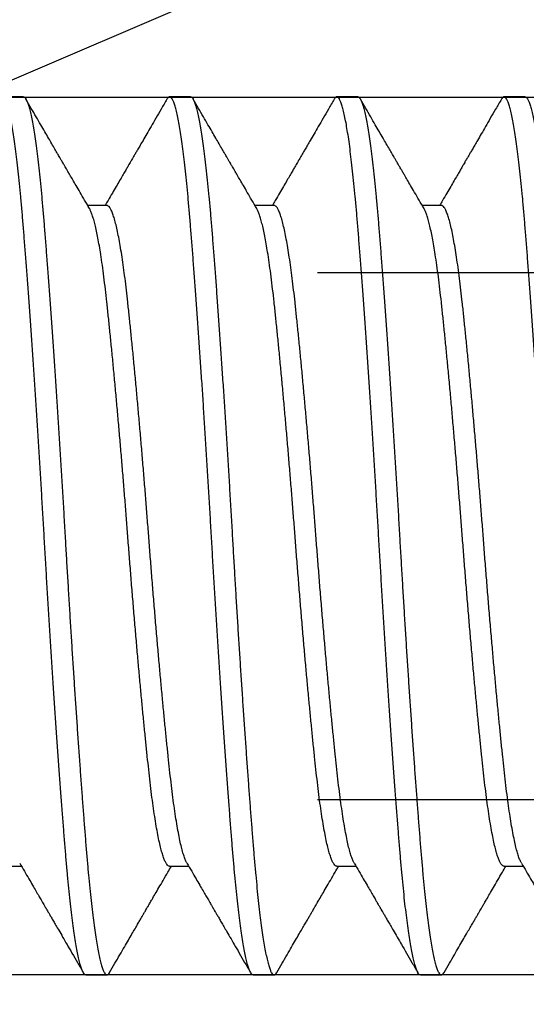
# Model space of a CAD drawing. Units: millimetres. Extents: x 130 to 5682, y -3028 to 2234.
# Drawn here: x 445 to 447, y -2539 to -2534 of the extents above; entities that cross this region are included whole.
import ezdxf

# ---------------------------------------------------------------- set-up
doc = ezdxf.new("R2010")
doc.units = ezdxf.units.MM
doc.header["$MEASUREMENT"] = 0
doc.linetypes.add('HIDDEN2', pattern=[4.7625, 3.175, -1.5875])
doc.linetypes.add('SLD-Solid', pattern=[0])
doc.layers.add('Montant standard', color=181, linetype='Continuous')
doc.layers.add('QUINCAILLERIE', color=3, linetype='Continuous')

# ---------------------------------------------------------------- blocks, each defined once
blk = doc.blocks.new('PP-023')
h = blk.add_hatch()
h.set_pattern_fill('WOOD1', color=1, scale=15, angle=120, style=0, pattern_type=2)
h.set_pattern_definition([(336.8699, (-2146.762, -9884.4196), (-48.4807631, 23.9711412), [7.5, -67.5]), (326.5651, (-2147.365, -9874.3754), (20.4903918, -5.4903603), [16.77051, -16.77051]), (318.4349, (-2140.8697, -9870.6254), (27.9903636, -18.4807797), [9.48684, -37.94733])])
h.paths.add_polyline_path([(0, 48.9507), (-22.6, 48.9507), (-22.6, 2.45), (-3.6196, 2.45), (0, 2.45)])
blk = doc.blocks.new('MS-037 dessus')
at = {"layer": 'QUINCAILLERIE', "extrusion": (-1e-16, -1, 2.758e-13)}
for p, q in [((-4.1625, 0), (-4.1625, -15)), ((0, 0), (0, -15))]:
    blk.add_line(p, q, dxfattribs=at)
at = {"layer": 'QUINCAILLERIE', "linetype": 'HIDDEN2', "extrusion": (-1e-16, -1, 2.758e-13)}
for p, q in [((-3.33125, 0), (-3.33125, -15)), ((-0.83125, 0), (-0.83125, -15))]:
    blk.add_line(p, q, dxfattribs=at)
blk = doc.blocks.new('Q-426-P1')
at = {"layer": 'QUINCAILLERIE', "linetype": 'SLD-Solid', "lineweight": 25}
for p, q in [((-23.3007, 2.0828), (-23.3999, 2.0828)), ((-22.507, 2.0828), (-22.6062, 2.0828)), ((-21.7132, 2.0828), (-21.8124, 2.0828)), ((-20.9195, 2.0828), (-21.0187, 2.0828)), ((-22.9038, 1.5672), (-22.9948, 1.5672)), ((-22.1101, 1.5672), (-22.201, 1.5672)), ((-21.3163, 1.5672), (-21.4073, 1.5672)), ((-23.3999, -1.5672), (-23.309, -1.5672)), ((-22.6062, -1.5672), (-22.5152, -1.5672)), ((-21.8124, -1.5672), (-21.7215, -1.5672)), ((-21.0187, -1.5672), (-20.9277, -1.5672)), ((-23.0031, -2.0828), (-22.9038, -2.0828)), ((-22.2093, -2.0828), (-22.1101, -2.0828)), ((-21.4156, -2.0828), (-21.3163, -2.0828))]:
    blk.add_line(p, q, dxfattribs=at)
for points, knots in [([(-23.0031, -2.0828), (-23.005, -2.0823), (-23.0089, -2.0814), (-23.0149, -2.0738), (-23.021, -2.0615), (-23.0272, -2.0441), (-23.0335, -2.0217), (-23.0398, -1.9945), (-23.0461, -1.9626), (-23.0525, -1.926), (-23.0589, -1.8845), (-23.0653, -1.8382), (-23.0717, -1.787), (-23.0781, -1.7317), (-23.0843, -1.6724), (-23.0904, -1.6094), (-23.0964, -1.543), (-23.1023, -1.4734), (-23.1081, -1.4004), (-23.1141, -1.3238), (-23.1202, -1.2434), (-23.1264, -1.1596), (-23.1327, -1.073), (-23.139, -0.9841), (-23.1454, -0.8931), (-23.1517, -0.7998), (-23.1581, -0.704), (-23.1645, -0.6059), (-23.1709, -0.5059), (-23.1773, -0.4051), (-23.1835, -0.3037), (-23.1896, -0.2022), (-23.1957, -0.101), (-23.2015, -0.0001), (-23.2073, 0.1007), (-23.2133, 0.2017), (-23.2194, 0.303), (-23.2257, 0.4042), (-23.2319, 0.5042), (-23.2383, 0.6028), (-23.2446, 0.6997), (-23.2509, 0.7949), (-23.2573, 0.8889), (-23.2637, 0.9812), (-23.2702, 1.0715), (-23.2765, 1.1588), (-23.2827, 1.2429), (-23.2889, 1.3234), (-23.2949, 1.4002), (-23.3007, 1.4733), (-23.3065, 1.5428), (-23.3125, 1.6091), (-23.3186, 1.672), (-23.3249, 1.7312), (-23.3312, 1.7861), (-23.3375, 1.8366), (-23.3438, 1.8825), (-23.3502, 1.924), (-23.3565, 1.9611), (-23.363, 1.9936), (-23.3694, 2.0213), (-23.3757, 2.0439), (-23.382, 2.0614), (-23.3881, 2.0738), (-23.3941, 2.0812), (-23.3997, 2.0835), (-23.405, 2.0814), (-23.4092, 2.0774), (-23.4117, 2.0727), (-23.4125, 2.0713)], [0, 0, 0, 0, 0.014861, 0.029849, 0.044947, 0.060138, 0.075404, 0.090453, 0.105538, 0.120643, 0.135747, 0.151142, 0.166499, 0.181799, 0.197024, 0.212155, 0.227176, 0.24207, 0.256931, 0.271919, 0.287017, 0.302208, 0.317474, 0.332523, 0.347608, 0.362713, 0.377817, 0.393212, 0.408569, 0.423869, 0.439094, 0.454225, 0.469246, 0.48414, 0.499001, 0.513989, 0.529087, 0.544278, 0.559544, 0.574593, 0.589678, 0.604783, 0.619887, 0.635282, 0.650639, 0.665939, 0.681164, 0.696295, 0.711316, 0.72621, 0.741071, 0.756059, 0.771157, 0.786348, 0.801614, 0.816663, 0.831748, 0.846853, 0.861957, 0.877352, 0.892709, 0.908009, 0.923234, 0.938365, 0.953386, 0.96828, 0.981264, 0.994347, 1, 1, 1, 1]), ([(-23.3007, 2.0828), (-23.2988, 2.0823), (-23.2949, 2.0814), (-23.2889, 2.0738), (-23.2828, 2.0615), (-23.2765, 2.0441), (-23.2703, 2.0217), (-23.2639, 1.9945), (-23.2576, 1.9626), (-23.2513, 1.926), (-23.2449, 1.8845), (-23.2385, 1.8382), (-23.232, 1.787), (-23.2257, 1.7317), (-23.2195, 1.6724), (-23.2133, 1.6094), (-23.2073, 1.543), (-23.2015, 1.4734), (-23.1957, 1.4004), (-23.1897, 1.3238), (-23.1836, 1.2434), (-23.1773, 1.1596), (-23.171, 1.073), (-23.1647, 0.9841), (-23.1584, 0.8931), (-23.152, 0.7998), (-23.1457, 0.704), (-23.1392, 0.6059), (-23.1328, 0.5059), (-23.1265, 0.4051), (-23.1202, 0.3037), (-23.1141, 0.2022), (-23.1081, 0.101), (-23.1024, 0.0022), (-23.0968, -0.0942), (-23.0912, -0.1887), (-23.0855, -0.2834), (-23.0797, -0.3782), (-23.0739, -0.472), (-23.068, -0.5646), (-23.0621, -0.6557), (-23.0561, -0.7456), (-23.0501, -0.8345), (-23.0441, -0.9223), (-23.0381, -1.0085), (-23.0321, -1.0922), (-23.0262, -1.1733), (-23.0204, -1.2516), (-23.0146, -1.3267), (-23.0089, -1.4007), (-23.0031, -1.4728), (-22.9972, -1.5428), (-22.9912, -1.6091), (-22.9851, -1.672), (-22.9789, -1.7312), (-22.9726, -1.7861), (-22.9663, -1.8366), (-22.96, -1.8825), (-22.9536, -1.924), (-22.9472, -1.9611), (-22.9408, -1.9936), (-22.9344, -2.0213), (-22.9281, -2.0439), (-22.9218, -2.0614), (-22.9157, -2.0738), (-22.9097, -2.0811), (-22.9038, -2.0837), (-22.898, -2.0809), (-22.8938, -2.0767), (-22.8915, -2.072), (-22.8913, -2.0715)], [0, 0, 0, 0, 0.014861, 0.029849, 0.044947, 0.060138, 0.075404, 0.090453, 0.105538, 0.120643, 0.135747, 0.151142, 0.166499, 0.181799, 0.197024, 0.212155, 0.227176, 0.24207, 0.256931, 0.271919, 0.287017, 0.302208, 0.317474, 0.332523, 0.347608, 0.362713, 0.377817, 0.393212, 0.408569, 0.423869, 0.439094, 0.454225, 0.469246, 0.48414, 0.498042, 0.512056, 0.526169, 0.540365, 0.554632, 0.568697, 0.582801, 0.596928, 0.611064, 0.625482, 0.639878, 0.654235, 0.668539, 0.682775, 0.696927, 0.710981, 0.726213, 0.741074, 0.756062, 0.77116, 0.786351, 0.801617, 0.816666, 0.831751, 0.846855, 0.86196, 0.877355, 0.892712, 0.908012, 0.923236, 0.938368, 0.953389, 0.968283, 0.983144, 0.998132, 1, 1, 1, 1]), ([(-22.9861, 1.5524), (-22.9941, 1.566), (-23.0091, 1.5917), (-23.0302, 1.6281), (-23.0488, 1.66), (-23.0649, 1.6876), (-23.0778, 1.7097), (-23.0878, 1.727), (-23.0954, 1.74), (-23.1022, 1.7518), (-23.1083, 1.7623), (-23.1133, 1.7708), (-23.117, 1.7772), (-23.1215, 1.785), (-23.1285, 1.797), (-23.1385, 1.8142), (-23.151, 1.8357), (-23.1654, 1.8604), (-23.1814, 1.888), (-23.1989, 1.9181), (-23.2184, 1.9516), (-23.2399, 1.9886), (-23.2633, 2.0291), (-23.2797, 2.0572), (-23.2881, 2.0718)], [0, 0, 0, 0, 0.078565, 0.148621, 0.210162, 0.263182, 0.307675, 0.338237, 0.362873, 0.382613, 0.406497, 0.423573, 0.43173, 0.443574, 0.468309, 0.501409, 0.542876, 0.592712, 0.644039, 0.701983, 0.766548, 0.837737, 0.915553, 1, 1, 1, 1]), ([(-22.6187, 2.0718), (-22.6279, 2.0559), (-22.6455, 2.0256), (-22.6707, 1.9823), (-22.6934, 1.9432), (-22.7137, 1.9083), (-22.7307, 1.879), (-22.7447, 1.8549), (-22.756, 1.8355), (-22.7656, 1.819), (-22.7735, 1.8054), (-22.7796, 1.7948), (-22.784, 1.7874), (-22.7867, 1.7827), (-22.7885, 1.7796), (-22.7906, 1.776), (-22.7942, 1.7698), (-22.7998, 1.7602), (-22.8077, 1.7465), (-22.8177, 1.7293), (-22.8298, 1.7085), (-22.844, 1.6841), (-22.8603, 1.6562), (-22.8786, 1.6248), (-22.8961, 1.5947), (-22.9075, 1.5751), (-22.9121, 1.5672)], [0, 0, 0, 0, 0.094201, 0.180037, 0.257512, 0.326633, 0.387403, 0.431668, 0.470139, 0.502816, 0.529701, 0.550796, 0.566101, 0.57378, 0.578382, 0.584773, 0.595141, 0.615151, 0.642229, 0.676373, 0.71758, 0.765847, 0.82117, 0.883545, 0.952967, 1, 1, 1, 1]), ([(-22.2093, -2.0828), (-22.2112, -2.0823), (-22.2151, -2.0814), (-22.2211, -2.0738), (-22.2272, -2.0615), (-22.2335, -2.0441), (-22.2398, -2.0217), (-22.2461, -1.9945), (-22.2524, -1.9626), (-22.2587, -1.926), (-22.2651, -1.8845), (-22.2716, -1.8382), (-22.278, -1.787), (-22.2843, -1.7317), (-22.2905, -1.6724), (-22.2967, -1.6094), (-22.3027, -1.543), (-22.3085, -1.4734), (-22.3143, -1.4004), (-22.3203, -1.3238), (-22.3265, -1.2434), (-22.3327, -1.1596), (-22.339, -1.073), (-22.3453, -0.9841), (-22.3516, -0.8931), (-22.358, -0.7998), (-22.3644, -0.704), (-22.3708, -0.6059), (-22.3772, -0.5059), (-22.3835, -0.4051), (-22.3898, -0.3037), (-22.3959, -0.2022), (-22.4019, -0.101), (-22.4077, -0.0001), (-22.4136, 0.1007), (-22.4196, 0.2017), (-22.4257, 0.303), (-22.4319, 0.4042), (-22.4382, 0.5042), (-22.4445, 0.6028), (-22.4508, 0.6997), (-22.4572, 0.7949), (-22.4636, 0.8889), (-22.47, 0.9812), (-22.4764, 1.0715), (-22.4827, 1.1588), (-22.489, 1.2429), (-22.4951, 1.3234), (-22.5011, 1.4002), (-22.507, 1.4733), (-22.5128, 1.5428), (-22.5188, 1.6091), (-22.5249, 1.672), (-22.5311, 1.7312), (-22.5374, 1.7861), (-22.5437, 1.8366), (-22.5501, 1.8825), (-22.5564, 1.924), (-22.5628, 1.9611), (-22.5692, 1.9936), (-22.5756, 2.0213), (-22.582, 2.0439), (-22.5882, 2.0614), (-22.5943, 2.0738), (-22.6003, 2.0812), (-22.6059, 2.0835), (-22.6113, 2.0814), (-22.6155, 2.0774), (-22.618, 2.0727), (-22.6188, 2.0713)], [0, 0, 0, 0, 0.014861, 0.029849, 0.044947, 0.060138, 0.075404, 0.090453, 0.105538, 0.120643, 0.135747, 0.151142, 0.166499, 0.181799, 0.197024, 0.212155, 0.227176, 0.24207, 0.256931, 0.271919, 0.287017, 0.302208, 0.317474, 0.332523, 0.347608, 0.362713, 0.377817, 0.393212, 0.408569, 0.423869, 0.439094, 0.454225, 0.469246, 0.48414, 0.499001, 0.513989, 0.529087, 0.544278, 0.559544, 0.574593, 0.589678, 0.604783, 0.619887, 0.635282, 0.650639, 0.665939, 0.681164, 0.696295, 0.711316, 0.72621, 0.741071, 0.756059, 0.771157, 0.786348, 0.801614, 0.816663, 0.831748, 0.846853, 0.861957, 0.877352, 0.892709, 0.908009, 0.923234, 0.938365, 0.953386, 0.96828, 0.981264, 0.994347, 1, 1, 1, 1]), ([(-22.507, 2.0828), (-22.505, 2.0823), (-22.5011, 2.0814), (-22.4951, 2.0738), (-22.489, 2.0615), (-22.4828, 2.0441), (-22.4765, 2.0217), (-22.4702, 1.9945), (-22.4639, 1.9626), (-22.4575, 1.926), (-22.4511, 1.8845), (-22.4447, 1.8382), (-22.4383, 1.787), (-22.432, 1.7317), (-22.4257, 1.6724), (-22.4196, 1.6094), (-22.4136, 1.543), (-22.4077, 1.4734), (-22.4019, 1.4004), (-22.3959, 1.3238), (-22.3898, 1.2434), (-22.3836, 1.1596), (-22.3773, 1.073), (-22.371, 0.9841), (-22.3646, 0.8931), (-22.3583, 0.7998), (-22.3519, 0.704), (-22.3455, 0.6059), (-22.3391, 0.5059), (-22.3327, 0.4051), (-22.3265, 0.3037), (-22.3204, 0.2022), (-22.3144, 0.101), (-22.3086, 0.0022), (-22.3031, -0.0942), (-22.2975, -0.1887), (-22.2918, -0.2834), (-22.286, -0.3782), (-22.2801, -0.472), (-22.2742, -0.5646), (-22.2683, -0.6557), (-22.2624, -0.7456), (-22.2564, -0.8345), (-22.2504, -0.9223), (-22.2443, -1.0085), (-22.2384, -1.0922), (-22.2325, -1.1733), (-22.2266, -1.2516), (-22.2209, -1.3267), (-22.2151, -1.4007), (-22.2094, -1.4728), (-22.2035, -1.5428), (-22.1975, -1.6091), (-22.1914, -1.672), (-22.1851, -1.7312), (-22.1789, -1.7861), (-22.1725, -1.8366), (-22.1662, -1.8825), (-22.1599, -1.924), (-22.1535, -1.9611), (-22.1471, -1.9936), (-22.1406, -2.0213), (-22.1343, -2.0439), (-22.1281, -2.0614), (-22.1219, -2.0738), (-22.1159, -2.0811), (-22.1101, -2.0837), (-22.1043, -2.0809), (-22.1, -2.0767), (-22.0978, -2.072), (-22.0975, -2.0715)], [0, 0, 0, 0, 0.014861, 0.029849, 0.044947, 0.060138, 0.075404, 0.090453, 0.105538, 0.120643, 0.135747, 0.151142, 0.166499, 0.181799, 0.197024, 0.212155, 0.227176, 0.24207, 0.256931, 0.271919, 0.287017, 0.302208, 0.317474, 0.332523, 0.347608, 0.362713, 0.377817, 0.393212, 0.408569, 0.423869, 0.439094, 0.454225, 0.469246, 0.48414, 0.498042, 0.512056, 0.526169, 0.540365, 0.554632, 0.568697, 0.582801, 0.596928, 0.611064, 0.625482, 0.639878, 0.654235, 0.668539, 0.682775, 0.696927, 0.710981, 0.726213, 0.741074, 0.756062, 0.77116, 0.786351, 0.801617, 0.816666, 0.831751, 0.846855, 0.86196, 0.877355, 0.892712, 0.908012, 0.923236, 0.938368, 0.953389, 0.968283, 0.983144, 0.998132, 1, 1, 1, 1]), ([(-22.1924, 1.5524), (-22.2003, 1.566), (-22.2153, 1.5917), (-22.2365, 1.6281), (-22.2551, 1.66), (-22.2711, 1.6876), (-22.284, 1.7097), (-22.2941, 1.727), (-22.3016, 1.74), (-22.3085, 1.7518), (-22.3146, 1.7623), (-22.3195, 1.7708), (-22.3233, 1.7772), (-22.3278, 1.785), (-22.3348, 1.797), (-22.3448, 1.8142), (-22.3573, 1.8357), (-22.3717, 1.8604), (-22.3877, 1.888), (-22.4052, 1.9181), (-22.4246, 1.9516), (-22.4461, 1.9886), (-22.4696, 2.0291), (-22.4859, 2.0572), (-22.4944, 2.0718)], [0, 0, 0, 0, 0.078565, 0.148621, 0.210162, 0.263182, 0.307675, 0.338237, 0.362873, 0.382613, 0.406497, 0.423573, 0.43173, 0.443574, 0.468309, 0.501409, 0.542876, 0.592712, 0.644039, 0.701983, 0.766548, 0.837737, 0.915553, 1, 1, 1, 1]), ([(-21.825, 2.0718), (-21.8342, 2.0559), (-21.8518, 2.0256), (-21.8769, 1.9823), (-21.8996, 1.9432), (-21.9199, 1.9083), (-21.9369, 1.879), (-21.951, 1.8549), (-21.9622, 1.8355), (-21.9718, 1.819), (-21.9797, 1.8054), (-21.9859, 1.7948), (-21.9902, 1.7874), (-21.9929, 1.7827), (-21.9947, 1.7796), (-21.9968, 1.776), (-22.0004, 1.7698), (-22.006, 1.7602), (-22.014, 1.7465), (-22.024, 1.7293), (-22.0361, 1.7085), (-22.0503, 1.6841), (-22.0665, 1.6562), (-22.0848, 1.6248), (-22.1023, 1.5947), (-22.1137, 1.5751), (-22.1183, 1.5672)], [0, 0, 0, 0, 0.094201, 0.180037, 0.257512, 0.326633, 0.387403, 0.431668, 0.470139, 0.502816, 0.529701, 0.550796, 0.566101, 0.57378, 0.578382, 0.584773, 0.595141, 0.615151, 0.642229, 0.676373, 0.71758, 0.765847, 0.82117, 0.883545, 0.952967, 1, 1, 1, 1]), ([(-21.4156, -2.0828), (-21.4175, -2.0823), (-21.4214, -2.0814), (-21.4274, -2.0738), (-21.4335, -2.0615), (-21.4397, -2.0441), (-21.446, -2.0217), (-21.4523, -1.9945), (-21.4586, -1.9626), (-21.465, -1.926), (-21.4714, -1.8845), (-21.4778, -1.8382), (-21.4842, -1.787), (-21.4906, -1.7317), (-21.4968, -1.6724), (-21.5029, -1.6094), (-21.5089, -1.543), (-21.5148, -1.4734), (-21.5206, -1.4004), (-21.5266, -1.3238), (-21.5327, -1.2434), (-21.5389, -1.1596), (-21.5452, -1.073), (-21.5515, -0.9841), (-21.5579, -0.8931), (-21.5642, -0.7998), (-21.5706, -0.704), (-21.577, -0.6059), (-21.5834, -0.5059), (-21.5898, -0.4051), (-21.596, -0.3037), (-21.6021, -0.2022), (-21.6082, -0.101), (-21.614, -0.0001), (-21.6198, 0.1007), (-21.6258, 0.2017), (-21.6319, 0.303), (-21.6382, 0.4042), (-21.6444, 0.5042), (-21.6508, 0.6028), (-21.6571, 0.6997), (-21.6634, 0.7949), (-21.6698, 0.8889), (-21.6762, 0.9812), (-21.6827, 1.0715), (-21.689, 1.1588), (-21.6952, 1.2429), (-21.7014, 1.3234), (-21.7074, 1.4002), (-21.7132, 1.4733), (-21.719, 1.5428), (-21.725, 1.6091), (-21.7311, 1.672), (-21.7374, 1.7312), (-21.7437, 1.7861), (-21.75, 1.8366), (-21.7563, 1.8825), (-21.7627, 1.924), (-21.769, 1.9611), (-21.7755, 1.9936), (-21.7819, 2.0213), (-21.7882, 2.0439), (-21.7945, 2.0614), (-21.8006, 2.0738), (-21.8066, 2.0812), (-21.8122, 2.0835), (-21.8175, 2.0814), (-21.8217, 2.0774), (-21.8242, 2.0727), (-21.825, 2.0713)], [0, 0, 0, 0, 0.0148612, 0.0298491, 0.044947, 0.060138, 0.075404, 0.0904528, 0.1055384, 0.1206427, 0.1357474, 0.151142, 0.1664988, 0.1817988, 0.1970236, 0.2121551, 0.2271761, 0.24207, 0.2569312, 0.271919, 0.287017, 0.302208, 0.317474, 0.3325227, 0.3476083, 0.3627126, 0.3778174, 0.393212, 0.4085687, 0.4238688, 0.4390936, 0.4542251, 0.4692461, 0.48414, 0.4990012, 0.513989, 0.529087, 0.5442779, 0.559544, 0.5745927, 0.5896783, 0.6047826, 0.6198874, 0.6352819, 0.6506387, 0.6659388, 0.6811635, 0.6962951, 0.711316, 0.7262099, 0.7410712, 0.756059, 0.771157, 0.7863479, 0.8016139, 0.8166627, 0.8317483, 0.8468526, 0.8619574, 0.8773519, 0.8927087, 0.9080087, 0.9232335, 0.9383651, 0.953386, 0.9682799, 0.9812642, 0.9943467, 1, 1, 1, 1]), ([(-21.7132, 2.0828), (-21.7113, 2.0823), (-21.7074, 2.0814), (-21.7014, 2.0738), (-21.6953, 2.0615), (-21.689, 2.0441), (-21.6828, 2.0217), (-21.6764, 1.9945), (-21.6701, 1.9626), (-21.6638, 1.926), (-21.6574, 1.8845), (-21.651, 1.8382), (-21.6445, 1.787), (-21.6382, 1.7317), (-21.632, 1.6724), (-21.6258, 1.6094), (-21.6198, 1.543), (-21.614, 1.4734), (-21.6082, 1.4004), (-21.6022, 1.3238), (-21.5961, 1.2434), (-21.5898, 1.1596), (-21.5835, 1.073), (-21.5772, 0.9841), (-21.5709, 0.8931), (-21.5645, 0.7998), (-21.5582, 0.704), (-21.5517, 0.6059), (-21.5453, 0.5059), (-21.539, 0.4051), (-21.5327, 0.3037), (-21.5266, 0.2022), (-21.5206, 0.101), (-21.5149, 0.0022), (-21.5093, -0.0942), (-21.5037, -0.1887), (-21.498, -0.2834), (-21.4922, -0.3782), (-21.4864, -0.472), (-21.4805, -0.5646), (-21.4746, -0.6557), (-21.4686, -0.7456), (-21.4626, -0.8345), (-21.4566, -0.9223), (-21.4506, -1.0085), (-21.4446, -1.0922), (-21.4387, -1.1733), (-21.4329, -1.2516), (-21.4271, -1.3267), (-21.4214, -1.4007), (-21.4156, -1.4728), (-21.4097, -1.5428), (-21.4037, -1.6091), (-21.3976, -1.672), (-21.3914, -1.7312), (-21.3851, -1.7861), (-21.3788, -1.8366), (-21.3725, -1.8825), (-21.3661, -1.924), (-21.3597, -1.9611), (-21.3533, -1.9936), (-21.3469, -2.0213), (-21.3406, -2.0439), (-21.3343, -2.0614), (-21.3282, -2.0738), (-21.3222, -2.0811), (-21.3163, -2.0837), (-21.3105, -2.0809), (-21.3063, -2.0767), (-21.304, -2.072), (-21.3038, -2.0715)], [0, 0, 0, 0, 0.014861, 0.029849, 0.044947, 0.060138, 0.075404, 0.090453, 0.105538, 0.120643, 0.135747, 0.151142, 0.166499, 0.181799, 0.197024, 0.212155, 0.227176, 0.24207, 0.256931, 0.271919, 0.287017, 0.302208, 0.317474, 0.332523, 0.347608, 0.362713, 0.377817, 0.393212, 0.408569, 0.423869, 0.439094, 0.454225, 0.469246, 0.48414, 0.498042, 0.512056, 0.526169, 0.540365, 0.554632, 0.568697, 0.582801, 0.596928, 0.611064, 0.625482, 0.639878, 0.654235, 0.668539, 0.682775, 0.696927, 0.710981, 0.726213, 0.741074, 0.756062, 0.77116, 0.786351, 0.801617, 0.816666, 0.831751, 0.846855, 0.86196, 0.877355, 0.892712, 0.908012, 0.923236, 0.938368, 0.953389, 0.968283, 0.983144, 0.998132, 1, 1, 1, 1]), ([(-21.3986, 1.5524), (-21.4066, 1.566), (-21.4216, 1.5917), (-21.4427, 1.6281), (-21.4613, 1.66), (-21.4774, 1.6876), (-21.4903, 1.7097), (-21.5003, 1.727), (-21.5079, 1.74), (-21.5147, 1.7518), (-21.5208, 1.7623), (-21.5258, 1.7708), (-21.5295, 1.7772), (-21.534, 1.785), (-21.541, 1.797), (-21.551, 1.8142), (-21.5635, 1.8357), (-21.5779, 1.8604), (-21.5939, 1.888), (-21.6114, 1.9181), (-21.6309, 1.9516), (-21.6524, 1.9886), (-21.6758, 2.0291), (-21.6922, 2.0572), (-21.7006, 2.0718)], [0, 0, 0, 0, 0.078565, 0.148621, 0.210162, 0.263182, 0.307675, 0.338237, 0.362873, 0.382613, 0.406497, 0.423573, 0.43173, 0.443574, 0.468309, 0.501409, 0.542876, 0.592712, 0.644039, 0.701983, 0.766548, 0.837737, 0.915553, 1, 1, 1, 1]), ([(-21.0312, 2.0718), (-21.0404, 2.0559), (-21.058, 2.0256), (-21.0832, 1.9823), (-21.1059, 1.9432), (-21.1262, 1.9083), (-21.1432, 1.879), (-21.1572, 1.8549), (-21.1685, 1.8355), (-21.1781, 1.819), (-21.186, 1.8054), (-21.1921, 1.7948), (-21.1965, 1.7874), (-21.1992, 1.7827), (-21.201, 1.7796), (-21.2031, 1.776), (-21.2067, 1.7698), (-21.2123, 1.7602), (-21.2202, 1.7465), (-21.2302, 1.7293), (-21.2423, 1.7085), (-21.2565, 1.6841), (-21.2728, 1.6562), (-21.2911, 1.6248), (-21.3086, 1.5947), (-21.32, 1.5751), (-21.3246, 1.5672)], [0, 0, 0, 0, 0.094201, 0.180037, 0.257512, 0.326633, 0.387403, 0.431668, 0.470139, 0.502816, 0.529701, 0.550796, 0.566101, 0.57378, 0.578382, 0.584773, 0.595141, 0.615151, 0.642229, 0.676373, 0.71758, 0.765847, 0.82117, 0.883545, 0.952967, 1, 1, 1, 1]), ([(-20.6218, -2.0828), (-20.6237, -2.0823), (-20.6276, -2.0814), (-20.6336, -2.0738), (-20.6397, -2.0615), (-20.646, -2.0441), (-20.6523, -2.0217), (-20.6586, -1.9945), (-20.6649, -1.9626), (-20.6712, -1.926), (-20.6776, -1.8845), (-20.6841, -1.8382), (-20.6905, -1.787), (-20.6968, -1.7317), (-20.703, -1.6724), (-20.7092, -1.6094), (-20.7152, -1.543), (-20.721, -1.4734), (-20.7268, -1.4004), (-20.7328, -1.3238), (-20.739, -1.2434), (-20.7452, -1.1596), (-20.7515, -1.073), (-20.7578, -0.9841), (-20.7641, -0.8931), (-20.7705, -0.7998), (-20.7769, -0.704), (-20.7833, -0.6059), (-20.7897, -0.5059), (-20.796, -0.4051), (-20.8023, -0.3037), (-20.8084, -0.2022), (-20.8144, -0.101), (-20.8202, -0.0001), (-20.8261, 0.1007), (-20.8321, 0.2017), (-20.8382, 0.303), (-20.8444, 0.4042), (-20.8507, 0.5042), (-20.857, 0.6028), (-20.8633, 0.6997), (-20.8697, 0.7949), (-20.8761, 0.8889), (-20.8825, 0.9812), (-20.8889, 1.0715), (-20.8952, 1.1588), (-20.9015, 1.2429), (-20.9076, 1.3234), (-20.9136, 1.4002), (-20.9195, 1.4733), (-20.9253, 1.5428), (-20.9313, 1.6091), (-20.9374, 1.672), (-20.9436, 1.7312), (-20.9499, 1.7861), (-20.9562, 1.8366), (-20.9626, 1.8825), (-20.9689, 1.924), (-20.9753, 1.9611), (-20.9817, 1.9936), (-20.9881, 2.0213), (-20.9945, 2.0439), (-21.0007, 2.0614), (-21.0068, 2.0738), (-21.0128, 2.0812), (-21.0184, 2.0835), (-21.0238, 2.0814), (-21.028, 2.0774), (-21.0305, 2.0727), (-21.0313, 2.0713)], [0, 0, 0, 0, 0.0148612, 0.0298491, 0.044947, 0.060138, 0.075404, 0.0904528, 0.1055384, 0.1206427, 0.1357474, 0.151142, 0.1664988, 0.1817988, 0.1970236, 0.2121551, 0.2271761, 0.24207, 0.2569312, 0.271919, 0.287017, 0.302208, 0.317474, 0.3325227, 0.3476083, 0.3627126, 0.3778174, 0.393212, 0.4085687, 0.4238688, 0.4390936, 0.4542251, 0.4692461, 0.48414, 0.4990012, 0.513989, 0.529087, 0.5442779, 0.559544, 0.5745927, 0.5896783, 0.6047826, 0.6198874, 0.6352819, 0.6506387, 0.6659388, 0.6811635, 0.6962951, 0.711316, 0.7262099, 0.7410712, 0.756059, 0.771157, 0.7863479, 0.8016139, 0.8166627, 0.8317483, 0.8468526, 0.8619574, 0.8773519, 0.8927087, 0.9080087, 0.9232335, 0.9383651, 0.953386, 0.9682799, 0.9812642, 0.9943467, 1, 1, 1, 1]), ([(-20.9195, 2.0828), (-20.9175, 2.0823), (-20.9136, 2.0814), (-20.9076, 2.0738), (-20.9015, 2.0615), (-20.8953, 2.0441), (-20.889, 2.0217), (-20.8827, 1.9945), (-20.8764, 1.9626), (-20.87, 1.926), (-20.8636, 1.8845), (-20.8572, 1.8382), (-20.8508, 1.787), (-20.8445, 1.7317), (-20.8382, 1.6724), (-20.8321, 1.6094), (-20.8261, 1.543), (-20.8202, 1.4734), (-20.8144, 1.4004), (-20.8084, 1.3238), (-20.8023, 1.2434), (-20.7961, 1.1596), (-20.7898, 1.073), (-20.7835, 0.9841), (-20.7771, 0.8931), (-20.7708, 0.7998), (-20.7644, 0.704), (-20.758, 0.6059), (-20.7516, 0.5059), (-20.7452, 0.4051), (-20.739, 0.3037), (-20.7329, 0.2022), (-20.7269, 0.101), (-20.7211, 0.0022), (-20.7156, -0.0942), (-20.71, -0.1887), (-20.7043, -0.2834), (-20.6985, -0.3782), (-20.6926, -0.472), (-20.6867, -0.5646), (-20.6808, -0.6557), (-20.6749, -0.7456), (-20.6689, -0.8345), (-20.6629, -0.9223), (-20.6568, -1.0085), (-20.6509, -1.0922), (-20.645, -1.1733), (-20.6391, -1.2516), (-20.6334, -1.3267), (-20.6276, -1.4007), (-20.6219, -1.4728), (-20.616, -1.5428), (-20.61, -1.6091), (-20.6039, -1.672), (-20.5976, -1.7312), (-20.5914, -1.7861), (-20.585, -1.8366), (-20.5787, -1.8825), (-20.5724, -1.924), (-20.566, -1.9611), (-20.5596, -1.9936), (-20.5531, -2.0213), (-20.5468, -2.0439), (-20.5406, -2.0614), (-20.5344, -2.0738), (-20.5284, -2.0811), (-20.5226, -2.0837), (-20.5168, -2.0809), (-20.5125, -2.0767), (-20.5103, -2.072), (-20.51, -2.0715)], [0, 0, 0, 0, 0.014861, 0.029849, 0.044947, 0.060138, 0.075404, 0.090453, 0.105538, 0.120643, 0.135747, 0.151142, 0.166499, 0.181799, 0.197024, 0.212155, 0.227176, 0.24207, 0.256931, 0.271919, 0.287017, 0.302208, 0.317474, 0.332523, 0.347608, 0.362713, 0.377817, 0.393212, 0.408569, 0.423869, 0.439094, 0.454225, 0.469246, 0.48414, 0.498042, 0.512056, 0.526169, 0.540365, 0.554632, 0.568697, 0.582801, 0.596928, 0.611064, 0.625482, 0.639878, 0.654235, 0.668539, 0.682775, 0.696927, 0.710981, 0.726213, 0.741074, 0.756062, 0.77116, 0.786351, 0.801617, 0.816666, 0.831751, 0.846855, 0.86196, 0.877355, 0.892712, 0.908012, 0.923236, 0.938368, 0.953389, 0.968283, 0.983144, 0.998132, 1, 1, 1, 1]), ([(-22.6062, -1.5672), (-22.6062, -1.5672), (-22.6083, -1.568), (-22.6127, -1.5654), (-22.6194, -1.5589), (-22.6263, -1.5472), (-22.6333, -1.5309), (-22.6404, -1.5097), (-22.6475, -1.4839), (-22.6548, -1.4534), (-22.6621, -1.4179), (-22.6695, -1.3772), (-22.677, -1.3314), (-22.6843, -1.2813), (-22.6915, -1.2273), (-22.6986, -1.1698), (-22.7053, -1.1097), (-22.7119, -1.0473), (-22.7186, -0.9824), (-22.7255, -0.914), (-22.7325, -0.8425), (-22.7396, -0.768), (-22.7468, -0.6909), (-22.754, -0.6116), (-22.7613, -0.529), (-22.7687, -0.4436), (-22.7762, -0.3556), (-22.7835, -0.2668), (-22.7907, -0.1777), (-22.7978, -0.0887), (-22.8045, -0.0013), (-22.8111, 0.0847), (-22.8178, 0.1696), (-22.8247, 0.2546), (-22.8317, 0.3394), (-22.8388, 0.4236), (-22.846, 0.5068), (-22.8532, 0.5885), (-22.8605, 0.6697), (-22.8679, 0.7499), (-22.8754, 0.8285), (-22.8828, 0.904), (-22.89, 0.976), (-22.897, 1.0443), (-22.9039, 1.1093), (-22.9108, 1.1711), (-22.918, 1.2297), (-22.9254, 1.2847), (-22.9326, 1.3333), (-22.9396, 1.376), (-22.9463, 1.4132), (-22.953, 1.4465), (-22.9597, 1.476), (-22.9665, 1.5015), (-22.973, 1.5225), (-22.9793, 1.5389), (-22.9837, 1.5486), (-22.9859, 1.5519), (-22.9861, 1.5522)], [0, 0, 0, 0, 0.000038, 0.017959, 0.036049, 0.054282, 0.072632, 0.091073, 0.109575, 0.128111, 0.146651, 0.166046, 0.185381, 0.204623, 0.22374, 0.242702, 0.261481, 0.279402, 0.297491, 0.315724, 0.334075, 0.352515, 0.371018, 0.389554, 0.408094, 0.427489, 0.446824, 0.466066, 0.485183, 0.504145, 0.522923, 0.540844, 0.558934, 0.577167, 0.595517, 0.613958, 0.63246, 0.650996, 0.669536, 0.688932, 0.708266, 0.727508, 0.746625, 0.765587, 0.784366, 0.803546, 0.822918, 0.842449, 0.862109, 0.879348, 0.896635, 0.913948, 0.931262, 0.948554, 0.965801, 0.981999, 0.998118, 1, 1, 1, 1]), ([(-22.5239, -1.5518), (-22.5249, -1.5501), (-22.5283, -1.5448), (-22.5341, -1.5307), (-22.5412, -1.5098), (-22.5483, -1.4839), (-22.5555, -1.4534), (-22.5629, -1.4179), (-22.5703, -1.3772), (-22.5777, -1.3314), (-22.5851, -1.2813), (-22.5923, -1.2273), (-22.5994, -1.1698), (-22.6061, -1.1097), (-22.6127, -1.0473), (-22.6194, -0.9824), (-22.6263, -0.914), (-22.6333, -0.8425), (-22.6404, -0.768), (-22.6475, -0.6909), (-22.6548, -0.6116), (-22.6621, -0.529), (-22.6695, -0.4436), (-22.677, -0.3556), (-22.6843, -0.2668), (-22.6915, -0.1777), (-22.6986, -0.0887), (-22.7053, -0.0013), (-22.7119, 0.0847), (-22.7186, 0.1696), (-22.7255, 0.2546), (-22.7325, 0.3394), (-22.7396, 0.4236), (-22.7468, 0.5068), (-22.754, 0.5885), (-22.7613, 0.6697), (-22.7687, 0.7499), (-22.7762, 0.8285), (-22.7835, 0.904), (-22.7907, 0.976), (-22.7978, 1.0443), (-22.8045, 1.1078), (-22.8111, 1.167), (-22.8178, 1.2222), (-22.8247, 1.2741), (-22.8317, 1.3225), (-22.8388, 1.3671), (-22.846, 1.4076), (-22.8532, 1.4439), (-22.8605, 1.4762), (-22.8679, 1.5041), (-22.8754, 1.5273), (-22.8828, 1.5453), (-22.89, 1.5579), (-22.897, 1.5658), (-22.9016, 1.5668), (-22.9038, 1.5672)], [0, 0, 0, 0, 0.008413, 0.026765, 0.045207, 0.063712, 0.082249, 0.100791, 0.120188, 0.139525, 0.158768, 0.177887, 0.196851, 0.215631, 0.233554, 0.251645, 0.26988, 0.288232, 0.306674, 0.325179, 0.343716, 0.362258, 0.381655, 0.400992, 0.420235, 0.439354, 0.458318, 0.477098, 0.495021, 0.513112, 0.531347, 0.549699, 0.568141, 0.586646, 0.605183, 0.623725, 0.643122, 0.662459, 0.681702, 0.700821, 0.719785, 0.738565, 0.756488, 0.774579, 0.792814, 0.811166, 0.829608, 0.848113, 0.86665, 0.885192, 0.904589, 0.923926, 0.943169, 0.962288, 0.981252, 1, 1, 1, 1]), ([(-21.8124, -1.5672), (-21.8124, -1.5672), (-21.8146, -1.568), (-21.8189, -1.5654), (-21.8257, -1.5589), (-21.8325, -1.5472), (-21.8395, -1.5309), (-21.8466, -1.5097), (-21.8538, -1.4839), (-21.861, -1.4534), (-21.8683, -1.4179), (-21.8758, -1.3772), (-21.8832, -1.3314), (-21.8906, -1.2813), (-21.8978, -1.2273), (-21.9048, -1.1698), (-21.9115, -1.1097), (-21.9182, -1.0473), (-21.9249, -0.9824), (-21.9317, -0.914), (-21.9387, -0.8425), (-21.9458, -0.768), (-21.953, -0.6909), (-21.9602, -0.6116), (-21.9676, -0.529), (-21.975, -0.4436), (-21.9824, -0.3556), (-21.9898, -0.2668), (-21.997, -0.1777), (-22.004, -0.0887), (-22.0108, -0.0013), (-22.0174, 0.0847), (-22.0241, 0.1696), (-22.031, 0.2546), (-22.038, 0.3394), (-22.0451, 0.4236), (-22.0522, 0.5068), (-22.0594, 0.5885), (-22.0668, 0.6697), (-22.0742, 0.7499), (-22.0816, 0.8285), (-22.089, 0.904), (-22.0962, 0.976), (-22.1033, 1.0443), (-22.1101, 1.1093), (-22.1171, 1.1711), (-22.1243, 1.2297), (-22.1316, 1.2847), (-22.1388, 1.3333), (-22.1458, 1.376), (-22.1525, 1.4132), (-22.1592, 1.4465), (-22.166, 1.476), (-22.1727, 1.5015), (-22.1792, 1.5225), (-22.1856, 1.5389), (-22.1899, 1.5486), (-22.1922, 1.5519), (-22.1924, 1.5522)], [0, 0, 0, 0, 0.000038, 0.017959, 0.036049, 0.054282, 0.072632, 0.091073, 0.109575, 0.128111, 0.146651, 0.166046, 0.185381, 0.204623, 0.22374, 0.242702, 0.261481, 0.279402, 0.297491, 0.315724, 0.334075, 0.352515, 0.371018, 0.389554, 0.408094, 0.427489, 0.446824, 0.466066, 0.485183, 0.504145, 0.522923, 0.540844, 0.558934, 0.577167, 0.595517, 0.613958, 0.63246, 0.650996, 0.669536, 0.688932, 0.708266, 0.727508, 0.746625, 0.765587, 0.784366, 0.803546, 0.822918, 0.842449, 0.862109, 0.879348, 0.896635, 0.913948, 0.931262, 0.948554, 0.965801, 0.981999, 0.998118, 1, 1, 1, 1]), ([(-21.7301, -1.5518), (-21.7312, -1.5501), (-21.7345, -1.5448), (-21.7403, -1.5307), (-21.7474, -1.5098), (-21.7546, -1.4839), (-21.7618, -1.4534), (-21.7691, -1.4179), (-21.7765, -1.3772), (-21.784, -1.3314), (-21.7913, -1.2813), (-21.7986, -1.2273), (-21.8056, -1.1698), (-21.8123, -1.1097), (-21.8189, -1.0473), (-21.8257, -0.9824), (-21.8325, -0.914), (-21.8395, -0.8425), (-21.8466, -0.768), (-21.8538, -0.6909), (-21.861, -0.6116), (-21.8683, -0.529), (-21.8758, -0.4436), (-21.8832, -0.3556), (-21.8906, -0.2668), (-21.8978, -0.1777), (-21.9048, -0.0887), (-21.9115, -0.0013), (-21.9182, 0.0847), (-21.9249, 0.1696), (-21.9317, 0.2546), (-21.9387, 0.3394), (-21.9458, 0.4236), (-21.953, 0.5068), (-21.9602, 0.5885), (-21.9676, 0.6697), (-21.975, 0.7499), (-21.9824, 0.8285), (-21.9898, 0.904), (-21.997, 0.976), (-22.004, 1.0443), (-22.0108, 1.1078), (-22.0174, 1.167), (-22.0241, 1.2222), (-22.031, 1.2741), (-22.038, 1.3225), (-22.0451, 1.3671), (-22.0522, 1.4076), (-22.0594, 1.4439), (-22.0668, 1.4762), (-22.0742, 1.5041), (-22.0816, 1.5273), (-22.089, 1.5453), (-22.0962, 1.5579), (-22.1033, 1.5658), (-22.1078, 1.5668), (-22.1101, 1.5672)], [0, 0, 0, 0, 0.008413, 0.026765, 0.045207, 0.063712, 0.082249, 0.100791, 0.120188, 0.139525, 0.158768, 0.177887, 0.196851, 0.215631, 0.233554, 0.251645, 0.26988, 0.288232, 0.306674, 0.325179, 0.343716, 0.362258, 0.381655, 0.400992, 0.420235, 0.439354, 0.458318, 0.477098, 0.495021, 0.513112, 0.531347, 0.549699, 0.568141, 0.586646, 0.605183, 0.623725, 0.643122, 0.662459, 0.681702, 0.700821, 0.719785, 0.738565, 0.756488, 0.774579, 0.792814, 0.811166, 0.829608, 0.848113, 0.86665, 0.885192, 0.904589, 0.923926, 0.943169, 0.962288, 0.981252, 1, 1, 1, 1]), ([(-21.0187, -1.5672), (-21.0187, -1.5672), (-21.0208, -1.568), (-21.0252, -1.5654), (-21.0319, -1.5589), (-21.0388, -1.5472), (-21.0458, -1.5309), (-21.0529, -1.5097), (-21.06, -1.4839), (-21.0673, -1.4534), (-21.0746, -1.4179), (-21.082, -1.3772), (-21.0895, -1.3314), (-21.0968, -1.2813), (-21.104, -1.2273), (-21.1111, -1.1698), (-21.1178, -1.1097), (-21.1244, -1.0473), (-21.1311, -0.9824), (-21.138, -0.914), (-21.145, -0.8425), (-21.1521, -0.768), (-21.1593, -0.6909), (-21.1665, -0.6116), (-21.1738, -0.529), (-21.1812, -0.4436), (-21.1887, -0.3556), (-21.196, -0.2668), (-21.2032, -0.1777), (-21.2103, -0.0887), (-21.217, -0.0013), (-21.2236, 0.0847), (-21.2303, 0.1696), (-21.2372, 0.2546), (-21.2442, 0.3394), (-21.2513, 0.4236), (-21.2585, 0.5068), (-21.2657, 0.5885), (-21.273, 0.6697), (-21.2804, 0.7499), (-21.2879, 0.8285), (-21.2953, 0.904), (-21.3025, 0.976), (-21.3095, 1.0443), (-21.3164, 1.1093), (-21.3233, 1.1711), (-21.3305, 1.2297), (-21.3379, 1.2847), (-21.3451, 1.3333), (-21.3521, 1.376), (-21.3588, 1.4132), (-21.3655, 1.4465), (-21.3722, 1.476), (-21.379, 1.5015), (-21.3855, 1.5225), (-21.3918, 1.5389), (-21.3962, 1.5486), (-21.3984, 1.5519), (-21.3986, 1.5522)], [0, 0, 0, 0, 0.000038, 0.017959, 0.036049, 0.054282, 0.072632, 0.091073, 0.109575, 0.128111, 0.146651, 0.166046, 0.185381, 0.204623, 0.22374, 0.242702, 0.261481, 0.279402, 0.297491, 0.315724, 0.334075, 0.352515, 0.371018, 0.389554, 0.408094, 0.427489, 0.446824, 0.466066, 0.485183, 0.504145, 0.522923, 0.540844, 0.558934, 0.577167, 0.595517, 0.613958, 0.63246, 0.650996, 0.669536, 0.688932, 0.708266, 0.727508, 0.746625, 0.765587, 0.784366, 0.803546, 0.822918, 0.842449, 0.862109, 0.879348, 0.896635, 0.913948, 0.931262, 0.948554, 0.965801, 0.981999, 0.998118, 1, 1, 1, 1]), ([(-20.9364, -1.5518), (-20.9374, -1.5501), (-20.9408, -1.5448), (-20.9466, -1.5307), (-20.9537, -1.5098), (-20.9608, -1.4839), (-20.968, -1.4534), (-20.9754, -1.4179), (-20.9828, -1.3772), (-20.9902, -1.3314), (-20.9976, -1.2813), (-21.0048, -1.2273), (-21.0119, -1.1698), (-21.0186, -1.1097), (-21.0252, -1.0473), (-21.0319, -0.9824), (-21.0388, -0.914), (-21.0458, -0.8425), (-21.0529, -0.768), (-21.06, -0.6909), (-21.0673, -0.6116), (-21.0746, -0.529), (-21.082, -0.4436), (-21.0895, -0.3556), (-21.0968, -0.2668), (-21.104, -0.1777), (-21.1111, -0.0887), (-21.1178, -0.0013), (-21.1244, 0.0847), (-21.1311, 0.1696), (-21.138, 0.2546), (-21.145, 0.3394), (-21.1521, 0.4236), (-21.1593, 0.5068), (-21.1665, 0.5885), (-21.1738, 0.6697), (-21.1812, 0.7499), (-21.1887, 0.8285), (-21.196, 0.904), (-21.2032, 0.976), (-21.2103, 1.0443), (-21.217, 1.1078), (-21.2236, 1.167), (-21.2303, 1.2222), (-21.2372, 1.2741), (-21.2442, 1.3225), (-21.2513, 1.3671), (-21.2585, 1.4076), (-21.2657, 1.4439), (-21.273, 1.4762), (-21.2804, 1.5041), (-21.2879, 1.5273), (-21.2953, 1.5453), (-21.3025, 1.5579), (-21.3095, 1.5658), (-21.3141, 1.5668), (-21.3163, 1.5672)], [0, 0, 0, 0, 0.0084127, 0.0267649, 0.0452073, 0.0637116, 0.0822491, 0.1007908, 0.120188, 0.1395246, 0.1587682, 0.1778871, 0.196851, 0.2156312, 0.2335537, 0.2516449, 0.2698797, 0.288232, 0.3066743, 0.3251786, 0.3437162, 0.3622579, 0.381655, 0.4009917, 0.4202352, 0.4393541, 0.4583181, 0.4770982, 0.4950207, 0.5131119, 0.5313467, 0.549699, 0.5681414, 0.5866457, 0.6051832, 0.6237249, 0.6431221, 0.6624587, 0.6817023, 0.7008212, 0.7197851, 0.7385653, 0.7564878, 0.7745789, 0.7928138, 0.811166, 0.8296084, 0.8481127, 0.8666502, 0.8851919, 0.9045891, 0.9239257, 0.9431693, 0.9622882, 0.9812521, 1, 1, 1, 1]), ([(-23.3176, -1.5524), (-23.3101, -1.5654), (-23.2957, -1.59), (-23.2753, -1.625), (-23.2572, -1.6561), (-23.2415, -1.6832), (-23.228, -1.7063), (-23.2175, -1.7244), (-23.2096, -1.7379), (-23.204, -1.7475), (-23.1998, -1.7548), (-23.1968, -1.7599), (-23.1949, -1.7632), (-23.1933, -1.7659), (-23.1914, -1.7692), (-23.188, -1.775), (-23.183, -1.7836), (-23.1761, -1.7956), (-23.1675, -1.8104), (-23.1572, -1.828), (-23.1453, -1.8486), (-23.1306, -1.8738), (-23.1129, -1.9043), (-23.092, -1.9403), (-23.0686, -1.9804), (-23.0429, -2.0247), (-23.025, -2.0556), (-23.0156, -2.0718)], [0, 0, 0, 0, 0.0749907, 0.1423875, 0.202185, 0.2543781, 0.2989624, 0.3359339, 0.3586646, 0.3771101, 0.3912695, 0.401142, 0.4067271, 0.4101979, 0.4165704, 0.4260456, 0.4435057, 0.4664828, 0.4949777, 0.5289914, 0.5685255, 0.6135814, 0.67494, 0.7442566, 0.8215353, 0.9067813, 1, 1, 1, 1]), ([(-22.8913, -2.0718), (-22.8827, -2.057), (-22.8663, -2.0288), (-22.8428, -1.9884), (-22.8216, -1.9517), (-22.8025, -1.9189), (-22.7856, -1.8898), (-22.7709, -1.8646), (-22.7585, -1.8431), (-22.7482, -1.8254), (-22.7405, -1.8123), (-22.7352, -1.8031), (-22.7318, -1.7973), (-22.7295, -1.7933), (-22.7273, -1.7896), (-22.7245, -1.7848), (-22.7205, -1.7778), (-22.715, -1.7684), (-22.708, -1.7564), (-22.6993, -1.7414), (-22.6879, -1.7218), (-22.6736, -1.6972), (-22.6561, -1.6672), (-22.6361, -1.6328), (-22.6164, -1.599), (-22.6034, -1.5767), (-22.5979, -1.5672)], [0, 0, 0, 0, 0.087657, 0.167784, 0.240385, 0.305465, 0.363026, 0.413073, 0.455607, 0.490632, 0.518147, 0.533858, 0.545346, 0.552613, 0.557536, 0.567355, 0.581173, 0.599212, 0.622981, 0.652765, 0.688559, 0.739445, 0.798979, 0.867155, 0.943968, 1, 1, 1, 1]), ([(-22.5239, -1.5524), (-22.5163, -1.5654), (-22.502, -1.59), (-22.4816, -1.625), (-22.4635, -1.6561), (-22.4477, -1.6832), (-22.4342, -1.7063), (-22.4237, -1.7244), (-22.4159, -1.7379), (-22.4103, -1.7475), (-22.406, -1.7548), (-22.403, -1.7599), (-22.4011, -1.7632), (-22.3996, -1.7659), (-22.3976, -1.7692), (-22.3943, -1.775), (-22.3893, -1.7836), (-22.3823, -1.7956), (-22.3737, -1.8104), (-22.3634, -1.828), (-22.3515, -1.8486), (-22.3368, -1.8738), (-22.3191, -1.9043), (-22.2982, -1.9403), (-22.2749, -1.9804), (-22.2492, -2.0247), (-22.2312, -2.0556), (-22.2219, -2.0718)], [0, 0, 0, 0, 0.074991, 0.142388, 0.202185, 0.254378, 0.298962, 0.335934, 0.358665, 0.37711, 0.391269, 0.401142, 0.406727, 0.410198, 0.41657, 0.426046, 0.443506, 0.466483, 0.494978, 0.528991, 0.568525, 0.613581, 0.67494, 0.744257, 0.821535, 0.906781, 1, 1, 1, 1]), ([(-22.0975, -2.0718), (-22.089, -2.057), (-22.0726, -2.0288), (-22.0491, -1.9884), (-22.0278, -1.9517), (-22.0087, -1.9189), (-21.9919, -1.8898), (-21.9772, -1.8646), (-21.9647, -1.8431), (-21.9544, -1.8254), (-21.9468, -1.8123), (-21.9414, -1.8031), (-21.9381, -1.7973), (-21.9357, -1.7933), (-21.9336, -1.7896), (-21.9308, -1.7848), (-21.9267, -1.7778), (-21.9213, -1.7684), (-21.9143, -1.7564), (-21.9055, -1.7414), (-21.8941, -1.7218), (-21.8798, -1.6972), (-21.8624, -1.6672), (-21.8423, -1.6328), (-21.8227, -1.599), (-21.8097, -1.5767), (-21.8042, -1.5672)], [0, 0, 0, 0, 0.087657, 0.167784, 0.240385, 0.305465, 0.363026, 0.413073, 0.455607, 0.490632, 0.518147, 0.533858, 0.545346, 0.552613, 0.557536, 0.567355, 0.581173, 0.599212, 0.622981, 0.652765, 0.688559, 0.739445, 0.798979, 0.867155, 0.943968, 1, 1, 1, 1]), ([(-21.7301, -1.5524), (-21.7226, -1.5654), (-21.7082, -1.59), (-21.6878, -1.625), (-21.6697, -1.6561), (-21.654, -1.6832), (-21.6405, -1.7063), (-21.63, -1.7244), (-21.6221, -1.7379), (-21.6165, -1.7475), (-21.6123, -1.7548), (-21.6093, -1.7599), (-21.6074, -1.7632), (-21.6058, -1.7659), (-21.6039, -1.7692), (-21.6005, -1.775), (-21.5955, -1.7836), (-21.5886, -1.7956), (-21.58, -1.8104), (-21.5697, -1.828), (-21.5578, -1.8486), (-21.5431, -1.8738), (-21.5254, -1.9043), (-21.5045, -1.9403), (-21.4811, -1.9804), (-21.4554, -2.0247), (-21.4375, -2.0556), (-21.4281, -2.0718)], [0, 0, 0, 0, 0.074991, 0.142388, 0.202185, 0.254378, 0.298962, 0.335934, 0.358665, 0.37711, 0.391269, 0.401142, 0.406727, 0.410198, 0.41657, 0.426046, 0.443506, 0.466483, 0.494978, 0.528991, 0.568525, 0.613581, 0.67494, 0.744257, 0.821535, 0.906781, 1, 1, 1, 1]), ([(-21.3038, -2.0718), (-21.2952, -2.057), (-21.2788, -2.0288), (-21.2553, -1.9884), (-21.2341, -1.9517), (-21.215, -1.9189), (-21.1981, -1.8898), (-21.1834, -1.8646), (-21.171, -1.8431), (-21.1607, -1.8254), (-21.153, -1.8123), (-21.1477, -1.8031), (-21.1443, -1.7973), (-21.142, -1.7933), (-21.1398, -1.7896), (-21.137, -1.7848), (-21.133, -1.7778), (-21.1275, -1.7684), (-21.1205, -1.7564), (-21.1118, -1.7414), (-21.1004, -1.7218), (-21.0861, -1.6972), (-21.0686, -1.6672), (-21.0486, -1.6328), (-21.0289, -1.599), (-21.0159, -1.5767), (-21.0104, -1.5672)], [0, 0, 0, 0, 0.087657, 0.167784, 0.240385, 0.305465, 0.363026, 0.413073, 0.455607, 0.490632, 0.518147, 0.533858, 0.545346, 0.552613, 0.557536, 0.567355, 0.581173, 0.599212, 0.622981, 0.652765, 0.688559, 0.739445, 0.798979, 0.867155, 0.943968, 1, 1, 1, 1]), ([(-20.9364, -1.5524), (-20.9288, -1.5654), (-20.9145, -1.59), (-20.8941, -1.625), (-20.876, -1.6561), (-20.8602, -1.6832), (-20.8467, -1.7063), (-20.8362, -1.7244), (-20.8284, -1.7379), (-20.8228, -1.7475), (-20.8185, -1.7548), (-20.8155, -1.7599), (-20.8136, -1.7632), (-20.8121, -1.7659), (-20.8101, -1.7692), (-20.8068, -1.775), (-20.8018, -1.7836), (-20.7948, -1.7956), (-20.7862, -1.8104), (-20.7759, -1.828), (-20.764, -1.8486), (-20.7493, -1.8738), (-20.7316, -1.9043), (-20.7107, -1.9403), (-20.6874, -1.9804), (-20.6617, -2.0247), (-20.6437, -2.0556), (-20.6344, -2.0718)], [0, 0, 0, 0, 0.074991, 0.142388, 0.202185, 0.254378, 0.298962, 0.335934, 0.358665, 0.37711, 0.391269, 0.401142, 0.406727, 0.410198, 0.41657, 0.426046, 0.443506, 0.466483, 0.494978, 0.528991, 0.568525, 0.613581, 0.67494, 0.744257, 0.821535, 0.906781, 1, 1, 1, 1])]:
    blk.add_open_spline(points, degree=3, knots=knots, dxfattribs=at)

msp = doc.modelspace()

# ---------------------------------------------------------------- block references
at = {"layer": 'Montant standard', "xscale": -1}
msp.add_blockref('PP-023', (433.9941, -2570.1965), dxfattribs=at)
at = {"layer": 'QUINCAILLERIE'}
msp.add_blockref('Q-426-P1', (467.9755, -2536.3403), dxfattribs=at)
at = {"layer": 'QUINCAILLERIE', "rotation": 90}
msp.add_blockref('MS-037 dessus', (436.5457, -2534.2591), dxfattribs=at)

doc.saveas('drawing.dxf')
